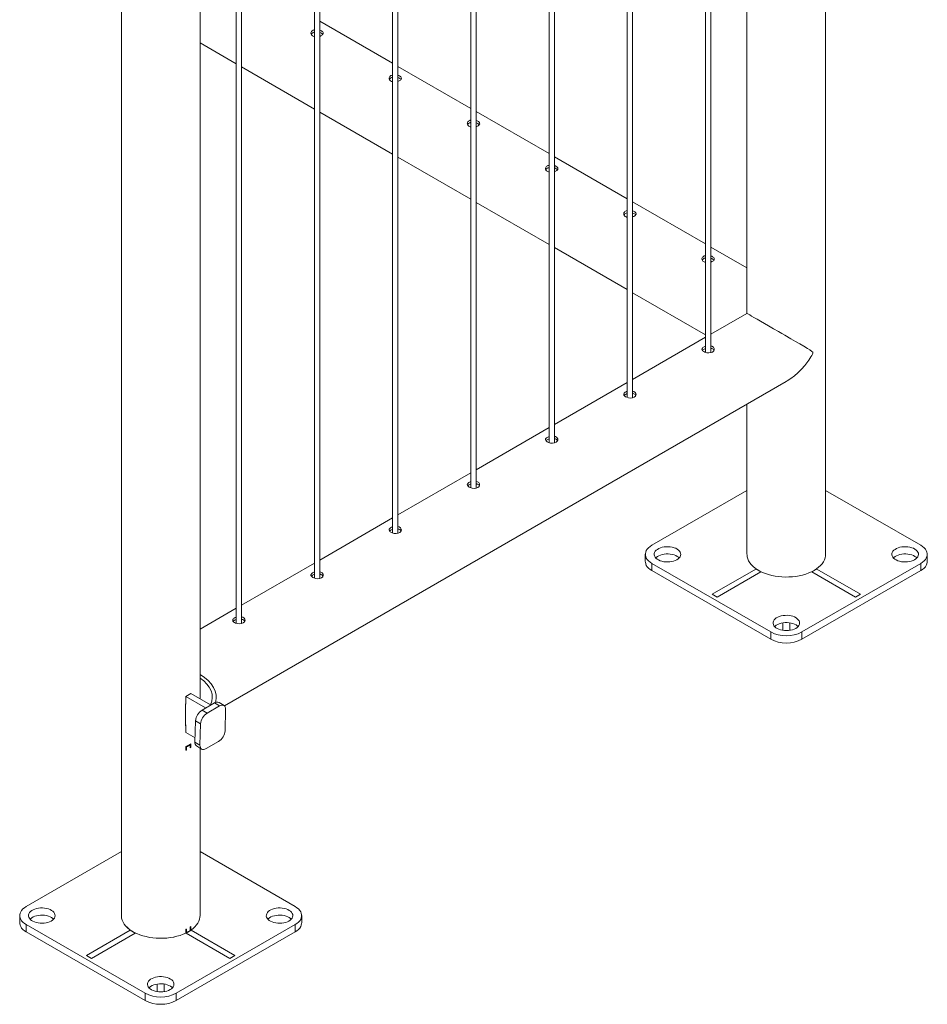
# Model space of a CAD drawing. Units: millimetres. Extents: x 0 to 12600, y 0 to 8928.
# Drawn here: x 9777 to 10546, y 3921 to 4755 of the extents above; entities that cross this region are included whole.
import ezdxf

# ---------------------------------------------------------------- set-up
doc = ezdxf.new("R2010")
doc.units = ezdxf.units.MM
doc.header["$LTSCALE"] = 30

msp = doc.modelspace()

# ---------------------------------------------------------------- linework, layer by layer
at = {"color": 7, "linetype": 'Continuous', "lineweight": 15}
for p, q in [((10459.994, 4302.153), (10459.994, 6854.972)), ((10393.319, 6158.182), (10393.319, 4506.337)), ((10358.115, 6137.859), (10358.115, 4473.342)), ((10362.615, 4473.053), (10362.615, 6140.457)), ((10296.324, 4434.784), (10296.324, 6102.188)), ((10291.824, 6099.59), (10291.824, 4435.073)), ((10225.532, 6061.321), (10225.532, 4396.803)), ((10230.032, 4396.514), (10230.032, 6063.919)), ((10163.741, 4358.245), (10163.741, 6025.649)), ((10159.241, 6023.052), (10159.241, 4358.534)), ((10092.95, 5984.783), (10092.95, 4320.265)), ((10097.45, 4319.976), (10097.45, 5987.38)), ((10026.659, 5946.513), (10026.659, 4281.996)), ((10031.159, 4281.707), (10031.159, 5949.111)), ((9960.367, 5908.244), (9960.367, 4243.727)), ((9964.867, 4243.438), (9964.867, 5910.842)), ((9929.664, 4179.752), (9929.664, 5890.519)), ((9862.989, 5387.78), (9862.989, 3996)), ((10092.95, 4718.269), (10031.159, 4753.94)), ((9929.664, 4735.544), (9960.367, 4717.82)), ((9964.867, 4715.222), (10026.659, 4679.55)), ((10159.241, 4680), (10097.45, 4715.671)), ((10031.159, 4676.953), (10092.95, 4641.281)), ((10225.532, 4641.731), (10163.741, 4677.402)), ((10097.45, 4638.683), (10159.241, 4603.012)), ((10291.824, 4603.461), (10230.032, 4639.133)), ((10163.741, 4600.414), (10225.532, 4564.743)), ((10358.115, 4565.192), (10296.324, 4600.864)), ((10230.032, 4562.145), (10291.824, 4526.474)), ((10393.319, 4544.87), (10362.615, 4562.595)), ((10296.324, 4523.876), (10358.115, 4488.205)), ((10393.282, 4506.358), (10362.615, 4488.654)), ((10393.281, 4506.357), (10393.319, 4507.235)), ((10358.115, 4486.056), (10296.324, 4450.385)), ((9950.437, 4173.721), (10426.63, 4448.622)), ((10291.824, 4447.787), (10230.032, 4412.116)), ((10393.319, 4429.391), (10393.319, 4302.153)), ((10225.532, 4409.518), (10163.741, 4373.847)), ((10159.241, 4371.249), (10097.45, 4335.578)), ((10393.319, 4356.385), (10312.635, 4309.807)), ((10540.677, 4309.807), (10459.994, 4356.385)), ((10092.95, 4332.98), (10031.159, 4297.308)), ((10307.143, 4302.153), (10307.143, 4296.029)), ((10546.169, 4296.029), (10546.169, 4302.153)), ((10026.659, 4294.711), (9964.867, 4259.039)), ((10312.635, 4294.5), (10413.398, 4236.33)), ((10312.635, 4294.5), (10312.635, 4288.375)), ((10400.81, 4289.682), (10363.839, 4268.339)), ((10405.053, 4287.233), (10400.81, 4289.682)), ((10439.914, 4236.33), (10540.677, 4294.5)), ((10452.46, 4289.706), (10448.217, 4287.257)), ((10489.474, 4268.339), (10452.46, 4289.706)), ((10540.677, 4288.375), (10540.677, 4294.5)), ((10312.635, 4288.375), (10413.398, 4230.206)), ((10368.081, 4265.89), (10405.053, 4287.233)), ((10439.914, 4230.206), (10540.677, 4288.375)), ((10448.217, 4287.257), (10485.231, 4265.89)), ((10363.839, 4268.339), (10368.081, 4265.89)), ((10485.231, 4265.89), (10489.474, 4268.339)), ((9960.367, 4256.441), (9929.664, 4238.717)), ((10423.656, 4237.725), (10423.656, 4244.12)), ((10429.656, 4244.12), (10429.656, 4237.725)), ((10413.398, 4230.206), (10413.398, 4236.33)), ((10439.914, 4236.33), (10439.914, 4230.206)), ((9929.664, 4201.4), (9929.701, 4200.204)), ((9929.664, 4197.938), (9929.701, 4197.312)), ((9929.701, 4197.312), (9929.701, 4200.204)), ((9922.021, 4184.165), (9917.778, 4181.715)), ((9917.778, 4181.715), (9934.358, 4172.144)), ((9917.778, 4175.3), (9917.778, 4181.715)), ((9922.021, 4184.165), (9938.6, 4174.593)), ((9917.392, 4175.217), (9917.682, 4175.355)), ((9917.392, 4156.844), (9917.392, 4175.217)), ((9917.682, 4175.355), (9917.778, 4175.3)), ((9939.131, 4174.593), (9934.358, 4171.838)), ((9946.288, 4173.658), (9935.681, 4167.535)), ((9942.048, 4176.277), (9939.131, 4174.593)), ((9946.288, 4173.658), (9942.048, 4176.277)), ((9950.044, 4174.026), (9945.804, 4176.645)), ((9934.358, 4171.838), (9931.441, 4170.154)), ((9931.441, 4170.154), (9935.681, 4167.535)), ((9950.851, 4152.666), (9951.406, 4170.706)), ((9917.778, 4157.529), (9917.392, 4157.752)), ((9917.778, 4157.029), (9917.392, 4156.844)), ((9917.778, 4151.114), (9917.778, 4157.529)), ((9925.953, 4161.079), (9925.397, 4143.039)), ((9930.193, 4158.46), (9925.953, 4161.079)), ((9930.193, 4158.46), (9929.637, 4140.42)), ((9925.508, 4146.651), (9917.778, 4151.114)), ((9917.682, 4136.161), (9917.682, 4139.223)), ((9918.254, 4138.893), (9917.682, 4139.223)), ((9918.254, 4138.893), (9918.254, 4136.443)), ((9921.436, 4140.73), (9920.936, 4141.019)), ((9921.436, 4138.28), (9921.436, 4140.73)), ((9921.925, 4138.61), (9921.436, 4138.892)), ((9921.925, 4141.672), (9921.925, 4138.61)), ((9925.397, 4143.039), (9929.637, 4140.42)), ((9926.76, 4139.719), (9931, 4137.1)), ((9934.756, 4137.468), (9945.362, 4143.591)), ((9918.254, 4136.443), (9917.682, 4136.773)), ((9929.664, 3996), (9929.664, 4137.925)), ((9862.989, 4050.232), (9782.305, 4003.654)), ((10010.347, 4003.654), (9929.664, 4050.232)), ((9776.813, 3996), (9776.813, 3989.876)), ((10015.839, 3989.876), (10015.839, 3996)), ((9782.305, 3988.347), (9883.068, 3930.177)), ((9782.305, 3988.347), (9782.305, 3982.222)), ((9782.305, 3982.222), (9883.068, 3924.053)), ((9870.48, 3983.529), (9833.508, 3962.186)), ((9837.751, 3959.737), (9874.723, 3981.08)), ((9874.723, 3981.08), (9870.48, 3983.529)), ((9909.584, 3930.177), (10010.347, 3988.347)), ((9909.584, 3924.053), (10010.347, 3982.222)), ((9917.682, 3981.222), (9917.682, 3984.284)), ((9918.254, 3981.504), (9917.682, 3981.835)), ((9922.13, 3983.553), (9917.887, 3981.104)), ((9917.887, 3981.104), (9954.901, 3959.737)), ((9918.254, 3984.566), (9918.254, 3981.504)), ((9921.436, 3983.341), (9921.436, 3986.403)), ((9921.925, 3983.672), (9921.436, 3983.954)), ((9921.925, 3986.734), (9921.925, 3983.672)), ((9959.144, 3962.186), (9922.13, 3983.553)), ((10010.347, 3982.222), (10010.347, 3988.347)), ((9833.508, 3962.186), (9837.751, 3959.737)), ((9954.901, 3959.737), (9959.144, 3962.186)), ((9883.068, 3924.053), (9883.068, 3930.177)), ((9893.326, 3931.572), (9893.326, 3937.967)), ((9899.326, 3937.967), (9899.326, 3931.572)), ((9909.584, 3930.177), (9909.584, 3924.053))]:
    msp.add_line(p, q, dxfattribs=at)
at = {"color": 8, "linetype": 'Continuous', "lineweight": 15}
msp.add_line((9934.348, 4171.832), (9934.358, 4172.144), dxfattribs=at)
at = {"color": 7, "linetype": 'Continuous', "lineweight": 15, "flags": 128}
for points in [[(10426.617, 4448.646), (10427.422, 4449.09), (10430.482, 4451.106), (10433.488, 4453.41), (10436.383, 4455.947), (10439.398, 4458.949), (10442.254, 4462.172), (10445.697, 4466.65), (10447.542, 4469.427), (10448.228, 4470.588), (10448.832, 4471.791), (10449.066, 4472.492), (10449.111, 4472.876), (10449.01, 4473.37), (10448.396, 4474.128), (10446.58, 4475.412), (10444.557, 4476.655), (10441.471, 4478.483), (10438.125, 4480.439), (10434.47, 4482.563), (10430.558, 4484.831), (10425.524, 4487.745), (10422.86, 4489.286), (10420.126, 4490.867), (10415.877, 4493.323), (10411.527, 4495.836), (10408.081, 4497.827), (10404.747, 4499.752), (10401.811, 4501.447), (10399.194, 4502.957), (10397.19, 4504.113), (10395.587, 4505.037), (10394.115, 4505.884), (10393.382, 4506.303), (10393.281, 4506.357), (10393.281, 4506.357)], [(10362.615, 4478.733), (10363.617, 4478.457), (10364.792, 4477.696), (10365.471, 4476.695), (10365.588, 4475.575), (10365.117, 4474.494), (10364.109, 4473.619), (10362.696, 4473.062), (10361.029, 4472.864), (10359.273, 4473.018), (10357.628, 4473.478), (10356.653, 4473.94), (10356.653, 4473.94)], [(10296.324, 4440.464), (10297.326, 4440.188), (10298.501, 4439.427), (10299.18, 4438.426), (10299.297, 4437.306), (10298.826, 4436.225), (10297.818, 4435.35), (10296.404, 4434.793), (10294.738, 4434.595), (10292.982, 4434.749), (10291.337, 4435.209), (10290.361, 4435.671), (10290.361, 4435.671)], [(10230.032, 4402.195), (10231.035, 4401.919), (10232.209, 4401.158), (10232.889, 4400.156), (10233.006, 4399.037), (10232.535, 4397.956), (10231.527, 4397.08), (10230.113, 4396.524), (10228.447, 4396.326), (10226.69, 4396.48), (10225.046, 4396.939), (10224.07, 4397.401), (10224.07, 4397.401)], [(10163.741, 4363.926), (10164.743, 4363.65), (10165.918, 4362.889), (10166.597, 4361.887), (10166.715, 4360.768), (10166.243, 4359.687), (10165.235, 4358.811), (10163.822, 4358.255), (10162.156, 4358.057), (10160.399, 4358.211), (10158.755, 4358.67), (10157.779, 4359.132), (10157.779, 4359.132)], [(10097.45, 4325.657), (10098.452, 4325.381), (10099.627, 4324.62), (10100.306, 4323.618), (10100.423, 4322.499), (10099.952, 4321.418), (10098.944, 4320.542), (10097.531, 4319.986), (10095.864, 4319.788), (10094.108, 4319.941), (10092.463, 4320.401), (10091.488, 4320.863), (10091.488, 4320.863)], [(10312.635, 4309.807), (10311.134, 4308.829), (10309.848, 4307.753), (10308.795, 4306.596), (10307.992, 4305.374), (10307.451, 4304.104), (10307.178, 4302.807), (10307.178, 4301.5), (10307.451, 4300.202), (10307.992, 4298.933), (10308.795, 4297.711), (10309.848, 4296.554), (10311.134, 4295.478), (10312.635, 4294.5)], [(10333.848, 4297.561), (10334.969, 4298.316), (10335.878, 4299.161), (10336.552, 4300.076), (10336.977, 4301.039), (10337.141, 4302.029), (10337.042, 4303.022), (10336.682, 4303.994), (10336.069, 4304.923), (10335.217, 4305.787), (10334.147, 4306.566), (10332.884, 4307.242), (10331.456, 4307.798), (10329.898, 4308.222), (10328.246, 4308.504), (10326.54, 4308.637), (10324.818, 4308.618), (10323.121, 4308.448), (10321.489, 4308.129), (10319.96, 4307.671), (10318.571, 4307.084), (10317.353, 4306.381), (10316.335, 4305.579), (10315.541, 4304.696), (10314.99, 4303.754), (10314.695, 4302.774), (10314.662, 4301.78), (10314.892, 4300.795), (10315.38, 4299.841), (10316.115, 4298.942), (10317.079, 4298.118), (10318.249, 4297.389), (10319.599, 4296.771), (10321.096, 4296.279), (10322.705, 4295.925), (10324.389, 4295.717), (10326.109, 4295.66), (10327.823, 4295.755), (10329.493, 4296), (10331.077, 4296.39), (10332.541, 4296.914), (10333.848, 4297.561)], [(10535.374, 4297.561), (10536.495, 4298.316), (10537.403, 4299.161), (10538.078, 4300.076), (10538.502, 4301.039), (10538.667, 4302.029), (10538.568, 4303.022), (10538.208, 4303.994), (10537.594, 4304.923), (10536.743, 4305.787), (10535.673, 4306.566), (10534.409, 4307.242), (10532.982, 4307.798), (10531.424, 4308.222), (10529.772, 4308.504), (10528.065, 4308.637), (10526.343, 4308.618), (10524.646, 4308.448), (10523.014, 4308.129), (10521.486, 4307.671), (10520.096, 4307.084), (10518.878, 4306.381), (10517.861, 4305.579), (10517.067, 4304.696), (10516.516, 4303.754), (10516.22, 4302.774), (10516.187, 4301.78), (10516.418, 4300.795), (10516.906, 4299.841), (10517.64, 4298.942), (10518.604, 4298.118), (10519.774, 4297.389), (10521.124, 4296.771), (10522.621, 4296.279), (10524.231, 4295.925), (10525.915, 4295.717), (10527.634, 4295.66), (10529.349, 4295.755), (10531.018, 4296), (10532.603, 4296.39), (10534.066, 4296.914), (10535.374, 4297.561)], [(10540.677, 4294.5), (10542.179, 4295.478), (10543.465, 4296.554), (10544.517, 4297.711), (10545.32, 4298.933), (10545.862, 4300.202), (10546.135, 4301.5), (10546.135, 4302.807), (10545.862, 4304.104), (10545.32, 4305.374), (10544.517, 4306.596), (10543.465, 4307.753), (10542.179, 4308.829), (10540.677, 4309.807)], [(10335.815, 4299.091), (10335.217, 4299.663), (10334.147, 4300.442), (10332.884, 4301.118), (10331.456, 4301.674), (10329.898, 4302.098), (10328.246, 4302.38), (10326.54, 4302.513), (10324.818, 4302.494), (10323.121, 4302.323), (10321.489, 4302.005), (10319.96, 4301.547), (10318.571, 4300.96), (10317.353, 4300.257), (10316.335, 4299.454), (10315.972, 4299.091)], [(10393.319, 4302.153), (10393.327, 4301.716), (10393.529, 4299.994), (10393.998, 4298.288), (10394.729, 4296.614), (10395.718, 4294.984), (10396.956, 4293.412), (10398.432, 4291.911), (10400.136, 4290.492), (10402.053, 4289.166), (10404.169, 4287.946), (10406.465, 4286.839), (10408.924, 4285.856), (10411.526, 4285.004), (10414.249, 4284.291), (10417.072, 4283.72), (10419.973, 4283.299), (10422.927, 4283.029), (10425.911, 4282.913), (10428.901, 4282.952), (10431.874, 4283.145), (10434.804, 4283.492), (10437.668, 4283.988), (10440.444, 4284.631), (10443.109, 4285.415), (10445.642, 4286.334), (10448.022, 4287.38), (10450.229, 4288.545), (10452.247, 4289.819), (10454.059, 4291.193), (10455.651, 4292.655), (10457.009, 4294.194), (10458.122, 4295.796), (10458.983, 4297.45), (10459.583, 4299.141), (10459.918, 4300.857), (10459.994, 4302.153)], [(10537.34, 4299.091), (10536.743, 4299.663), (10535.673, 4300.442), (10534.409, 4301.118), (10532.982, 4301.674), (10531.424, 4302.098), (10529.772, 4302.38), (10528.065, 4302.513), (10526.343, 4302.494), (10524.646, 4302.323), (10523.014, 4302.005), (10521.486, 4301.547), (10520.096, 4300.96), (10518.878, 4300.257), (10517.861, 4299.454), (10517.498, 4299.091)], [(10312.635, 4288.375), (10311.134, 4289.354), (10309.848, 4290.43), (10308.795, 4291.587), (10307.992, 4292.809), (10307.451, 4294.078), (10307.178, 4295.376), (10307.143, 4296.029)], [(10546.169, 4296.029), (10546.135, 4295.376), (10545.862, 4294.078), (10545.32, 4292.809), (10544.517, 4291.587), (10543.465, 4290.43), (10542.179, 4289.354), (10540.677, 4288.375)], [(10031.159, 4287.388), (10032.161, 4287.112), (10033.336, 4286.351), (10034.015, 4285.349), (10034.132, 4284.23), (10033.661, 4283.149), (10032.653, 4282.273), (10031.239, 4281.717), (10029.573, 4281.519), (10027.817, 4281.672), (10026.172, 4282.132), (10025.196, 4282.594), (10025.196, 4282.594)], [(9964.867, 4249.118), (9965.869, 4248.843), (9967.044, 4248.081), (9967.724, 4247.08), (9967.841, 4245.961), (9967.37, 4244.88), (9966.362, 4244.004), (9964.948, 4243.448), (9963.282, 4243.25), (9961.525, 4243.403), (9959.881, 4243.863), (9958.905, 4244.325), (9958.905, 4244.325)], [(10434.611, 4239.392), (10435.732, 4240.147), (10436.641, 4240.992), (10437.315, 4241.907), (10437.739, 4242.87), (10437.904, 4243.86), (10437.805, 4244.853), (10437.445, 4245.825), (10436.832, 4246.754), (10435.98, 4247.618), (10434.91, 4248.397), (10433.646, 4249.073), (10432.219, 4249.629), (10430.661, 4250.053), (10429.009, 4250.335), (10427.302, 4250.468), (10425.58, 4250.449), (10423.883, 4250.278), (10422.252, 4249.96), (10420.723, 4249.502), (10419.333, 4248.915), (10418.116, 4248.212), (10417.098, 4247.409), (10416.304, 4246.527), (10415.753, 4245.585), (10415.458, 4244.605), (10415.425, 4243.611), (10415.655, 4242.626), (10416.143, 4241.672), (10416.878, 4240.773), (10417.841, 4239.949), (10419.012, 4239.219), (10420.361, 4238.602), (10421.858, 4238.11), (10423.468, 4237.756), (10425.152, 4237.548), (10426.872, 4237.491), (10428.586, 4237.586), (10430.255, 4237.831), (10431.84, 4238.22), (10433.304, 4238.745), (10434.611, 4239.392)], [(10436.577, 4240.922), (10435.98, 4241.494), (10434.91, 4242.273), (10433.646, 4242.949), (10432.219, 4243.505), (10430.661, 4243.929), (10429.009, 4244.211), (10427.302, 4244.344), (10425.58, 4244.325), (10423.883, 4244.154), (10422.252, 4243.836), (10420.723, 4243.378), (10419.333, 4242.791), (10418.116, 4242.088), (10417.098, 4241.285), (10416.735, 4240.922)], [(9951.406, 4170.706), (9951.34, 4171.821), (9951.073, 4172.775), (9950.615, 4173.531), (9949.983, 4174.062), (9949.203, 4174.346), (9948.303, 4174.372), (9947.319, 4174.14), (9946.288, 4173.658)], [(9929.637, 4140.42), (9929.703, 4139.305), (9929.97, 4138.352), (9930.428, 4137.595), (9931.06, 4137.064), (9931.84, 4136.78), (9932.74, 4136.754), (9933.725, 4136.986), (9934.756, 4137.468)], [(9782.305, 4003.654), (9780.804, 4002.676), (9779.517, 4001.6), (9778.465, 4000.443), (9777.662, 3999.221), (9777.12, 3997.951), (9776.848, 3996.654), (9776.848, 3995.347), (9777.12, 3994.049), (9777.662, 3992.78), (9778.465, 3991.558), (9779.517, 3990.401), (9780.804, 3989.325), (9782.305, 3988.347)], [(9803.518, 3991.408), (9804.639, 3992.163), (9805.548, 3993.008), (9806.222, 3993.923), (9806.647, 3994.886), (9806.811, 3995.876), (9806.712, 3996.869), (9806.352, 3997.841), (9805.739, 3998.77), (9804.887, 3999.634), (9803.817, 4000.413), (9802.554, 4001.089), (9801.126, 4001.645), (9799.568, 4002.069), (9797.916, 4002.351), (9796.21, 4002.484), (9794.487, 4002.465), (9792.791, 4002.294), (9791.159, 4001.976), (9789.63, 4001.518), (9788.241, 4000.931), (9787.023, 4000.228), (9786.005, 3999.425), (9785.211, 3998.543), (9784.66, 3997.601), (9784.365, 3996.621), (9784.332, 3995.627), (9784.562, 3994.642), (9785.05, 3993.688), (9785.785, 3992.789), (9786.749, 3991.965), (9787.919, 3991.236), (9789.268, 3990.618), (9790.766, 3990.126), (9792.375, 3989.772), (9794.059, 3989.564), (9795.779, 3989.507), (9797.493, 3989.602), (9799.163, 3989.847), (9800.747, 3990.236), (9802.211, 3990.761), (9803.518, 3991.408)], [(10005.044, 3991.408), (10006.165, 3992.163), (10007.073, 3993.008), (10007.748, 3993.923), (10008.172, 3994.886), (10008.337, 3995.876), (10008.238, 3996.869), (10007.878, 3997.841), (10007.264, 3998.77), (10006.413, 3999.634), (10005.343, 4000.413), (10004.079, 4001.089), (10002.651, 4001.645), (10001.094, 4002.069), (9999.442, 4002.351), (9997.735, 4002.484), (9996.013, 4002.465), (9994.316, 4002.294), (9992.684, 4001.976), (9991.156, 4001.518), (9989.766, 4000.931), (9988.548, 4000.228), (9987.531, 3999.425), (9986.737, 3998.543), (9986.186, 3997.601), (9985.89, 3996.621), (9985.857, 3995.627), (9986.088, 3994.642), (9986.576, 3993.688), (9987.31, 3992.789), (9988.274, 3991.965), (9989.444, 3991.236), (9990.794, 3990.618), (9992.291, 3990.126), (9993.9, 3989.772), (9995.585, 3989.564), (9997.304, 3989.507), (9999.019, 3989.602), (10000.688, 3989.847), (10002.273, 3990.236), (10003.736, 3990.761), (10005.044, 3991.408)], [(10010.347, 3988.347), (10011.848, 3989.325), (10013.135, 3990.401), (10014.187, 3991.558), (10014.99, 3992.78), (10015.532, 3994.049), (10015.805, 3995.347), (10015.805, 3996.654), (10015.532, 3997.951), (10014.99, 3999.221), (10014.187, 4000.443), (10013.135, 4001.6), (10011.848, 4002.676), (10010.347, 4003.654)], [(9782.305, 3982.222), (9780.804, 3983.201), (9779.517, 3984.277), (9778.465, 3985.434), (9777.662, 3986.656), (9777.12, 3987.925), (9776.848, 3989.223), (9776.813, 3989.876)], [(9805.484, 3992.938), (9804.887, 3993.51), (9803.817, 3994.289), (9802.554, 3994.965), (9801.126, 3995.521), (9799.568, 3995.945), (9797.916, 3996.227), (9796.21, 3996.36), (9794.487, 3996.341), (9792.791, 3996.17), (9791.159, 3995.852), (9789.63, 3995.394), (9788.241, 3994.807), (9787.023, 3994.104), (9786.005, 3993.301), (9785.642, 3992.938)], [(9862.989, 3996), (9862.997, 3995.57), (9863.198, 3993.848), (9863.665, 3992.142), (9864.396, 3990.468), (9865.383, 3988.838), (9866.62, 3987.266), (9868.096, 3985.764), (9869.799, 3984.344), (9871.715, 3983.019), (9873.83, 3981.797), (9876.125, 3980.691), (9878.584, 3979.707), (9881.185, 3978.855), (9883.908, 3978.14), (9886.731, 3977.569), (9889.631, 3977.147), (9892.585, 3976.877), (9895.569, 3976.76), (9898.559, 3976.798), (9901.532, 3976.991), (9904.462, 3977.337), (9907.327, 3977.833), (9910.103, 3978.475), (9912.769, 3979.259), (9915.302, 3980.177), (9917.682, 3981.222)], [(9921.925, 3983.672), (9923.736, 3985.046), (9925.326, 3986.508), (9926.684, 3988.047), (9927.796, 3989.65), (9928.656, 3991.304), (9929.255, 3992.995), (9929.589, 3994.711), (9929.664, 3996)], [(10007.01, 3992.938), (10006.413, 3993.51), (10005.343, 3994.289), (10004.079, 3994.965), (10002.651, 3995.521), (10001.094, 3995.945), (9999.442, 3996.227), (9997.735, 3996.36), (9996.013, 3996.341), (9994.316, 3996.17), (9992.684, 3995.852), (9991.156, 3995.394), (9989.766, 3994.807), (9988.548, 3994.104), (9987.531, 3993.301), (9987.168, 3992.938)], [(10015.839, 3989.876), (10015.805, 3989.223), (10015.532, 3987.925), (10014.99, 3986.656), (10014.187, 3985.434), (10013.135, 3984.277), (10011.848, 3983.201), (10010.347, 3982.222)], [(9904.281, 3933.239), (9905.402, 3933.994), (9906.31, 3934.839), (9906.985, 3935.753), (9907.409, 3936.717), (9907.574, 3937.707), (9907.475, 3938.7), (9907.115, 3939.672), (9906.502, 3940.601), (9905.65, 3941.465), (9904.58, 3942.244), (9903.316, 3942.92), (9901.889, 3943.476), (9900.331, 3943.9), (9898.679, 3944.182), (9896.972, 3944.315), (9895.25, 3944.296), (9893.553, 3944.125), (9891.922, 3943.807), (9890.393, 3943.349), (9889.003, 3942.762), (9887.786, 3942.059), (9886.768, 3941.256), (9885.974, 3940.374), (9885.423, 3939.432), (9885.128, 3938.452), (9885.095, 3937.458), (9885.325, 3936.473), (9885.813, 3935.519), (9886.548, 3934.62), (9887.511, 3933.796), (9888.682, 3933.066), (9890.031, 3932.449), (9891.528, 3931.957), (9893.138, 3931.603), (9894.822, 3931.395), (9896.542, 3931.338), (9898.256, 3931.433), (9899.925, 3931.678), (9901.51, 3932.067), (9902.973, 3932.592), (9904.281, 3933.239)], [(9906.247, 3934.769), (9905.65, 3935.341), (9904.58, 3936.12), (9903.316, 3936.796), (9901.889, 3937.352), (9900.331, 3937.776), (9898.679, 3938.058), (9896.972, 3938.191), (9895.25, 3938.172), (9893.553, 3938.001), (9891.922, 3937.683), (9890.393, 3937.225), (9889.003, 3936.638), (9887.786, 3935.934), (9886.768, 3935.132), (9886.405, 3934.769)]]:
    msp.add_lwpolyline(points, dxfattribs=at)
at = {"color": 8, "linetype": 'Continuous', "lineweight": 15, "flags": 128}
for points in [[(10393.319, 4302.153), (10393.327, 4301.722), (10393.528, 4299.999), (10393.996, 4298.293), (10394.727, 4296.618), (10395.715, 4294.988), (10396.952, 4293.416), (10398.428, 4291.914), (10400.132, 4290.495), (10402.049, 4289.169), (10404.164, 4287.948), (10406.461, 4286.841), (10408.92, 4285.858), (10411.521, 4285.006), (10414.245, 4284.291), (10417.068, 4283.721), (10419.969, 4283.299), (10422.924, 4283.029), (10425.908, 4282.913), (10428.899, 4282.952), (10431.871, 4283.145), (10434.802, 4283.491), (10437.667, 4283.988), (10440.443, 4284.631), (10443.108, 4285.415), (10445.641, 4286.334), (10448.021, 4287.38), (10450.229, 4288.545), (10452.248, 4289.82), (10454.06, 4291.193), (10455.651, 4292.656), (10457.009, 4294.194), (10458.123, 4295.797), (10458.983, 4297.451), (10459.583, 4299.143), (10459.918, 4300.859), (10459.994, 4302.153)], [(9862.989, 3996), (9862.997, 3995.569), (9863.198, 3993.846), (9863.666, 3992.14), (9864.397, 3990.465), (9865.385, 3988.835), (9866.622, 3987.263), (9868.098, 3985.761), (9869.802, 3984.342), (9871.719, 3983.016), (9873.834, 3981.795), (9876.131, 3980.688), (9878.589, 3979.705), (9881.191, 3978.853), (9883.915, 3978.138), (9886.738, 3977.568), (9889.639, 3977.146), (9892.593, 3976.876), (9895.578, 3976.76), (9898.569, 3976.799), (9901.541, 3976.992), (9904.472, 3977.338), (9907.337, 3977.835), (9910.113, 3978.478), (9912.778, 3979.262), (9915.311, 3980.181), (9917.691, 3981.227), (9919.899, 3982.392), (9921.917, 3983.666), (9923.73, 3985.04), (9925.321, 3986.503), (9926.679, 3988.041), (9927.793, 3989.644), (9928.653, 3991.298), (9929.253, 3992.99), (9929.588, 3994.706), (9929.664, 3996)]]:
    msp.add_lwpolyline(points, dxfattribs=at)
at = {"color": 7, "linetype": 'Continuous', "lineweight": 15}
for centre, radius, start, end in [((10426.656, 4261.826), 28.737, 242.524312, 297.475688), ((10426.656, 4255.702), 28.737, 242.524312, 297.475688), ((9944.215, 4173.502), 3.521, 63.18758, 127.992113), ((9937.805, 4160.108), 11.892, 122.354315, 175.316277), ((9942.045, 4157.489), 11.892, 122.354315, 175.316277), ((9938.998, 4153.637), 11.892, 302.354315, 355.316277), ((9904.153, 4167.559), 31.4, 295.523274, 304.471349), ((9904.167, 4166.97), 31.414, 296.644767, 303.349856), ((9928.944, 4142.555), 3.58, 172.23502, 232.389044), ((9902.408, 4167.88), 35.205, 295.713292, 296.751531), ((9906.106, 4161.475), 27.803, 303.463302, 304.67846), ((9902.408, 4016.003), 35.205, 295.713292, 296.751531), ((9904.167, 4009.582), 31.414, 296.644767, 303.349856), ((9906.106, 4009.598), 27.803, 303.463302, 304.67846), ((9896.326, 3955.673), 28.737, 242.524312, 297.475688), ((9896.326, 3949.549), 28.737, 242.524312, 297.475688)]:
    msp.add_arc(centre, radius, start, end, dxfattribs=at)
for centre, major_axis, ratio, start_param, end_param in [((9896.326, 4180.977), (47.146, 0), 0.5773815, 6.124838, 7.067458), ((9896.326, 4180.977), (43.752, 0), 0.5773815, 6.0267474, 6.9863212), ((9934.092, 4171.991), (0.375, 0), 0.5772875, 5.4983964, 7.0691927), ((9938.865, 4174.746), (0.375, 0), 0.5772875, 3.9276001, 5.4983964)]:
    msp.add_ellipse(centre, major_axis=major_axis, ratio=ratio, start_param=start_param, end_param=end_param, dxfattribs=at)
for points, knots in [([(10025.196, 4746.11), (10024.822, 4745.839), (10024.074, 4745.299), (10023.601, 4744.192), (10023.685, 4743.042), (10024.376, 4742.005), (10025.414, 4741.265), (10026.302, 4741.057), (10026.659, 4740.973)], [0, 0, 0, 0, 0.1754561, 0.3508609, 0.5276023, 0.7052906, 0.8815033, 1, 1, 1, 1]), ([(10025.196, 4744.15), (10024.799, 4743.886), (10024.219, 4743.502), (10024.021, 4742.967), (10023.959, 4742.798)], [0, 0, 0, 0, 0.68534308, 1, 1, 1, 1]), ([(10026.659, 4746.622), (10026.493, 4746.598), (10025.934, 4746.514), (10025.501, 4746.277), (10025.196, 4746.11)], [0, 0, 0, 0, 0.29694002, 1, 1, 1, 1]), ([(10026.659, 4744.66), (10026.499, 4744.638), (10025.94, 4744.558), (10025.507, 4744.32), (10025.196, 4744.15)], [0, 0, 0, 0, 0.2846491, 1, 1, 1, 1]), ([(10031.159, 4741.228), (10031.505, 4741.339), (10032.382, 4741.618), (10033.411, 4742.308), (10034.114, 4743.164), (10034.23, 4744.072), (10033.757, 4744.973), (10032.715, 4745.757), (10031.77, 4746.258), (10031.186, 4746.39), (10031.159, 4746.396)], [0, 0, 0, 0, 0.0971154, 0.2460493, 0.3942014, 0.5435428, 0.6942459, 0.8443556, 0.9928039, 1, 1, 1, 1]), ([(10033.74, 4742.827), (10033.718, 4742.873), (10033.553, 4743.212), (10032.691, 4743.758), (10031.78, 4744.267), (10031.191, 4744.404), (10031.159, 4744.411)], [0, 0, 0, 0, 0.07077672, 0.52513061, 0.97362333, 1, 1, 1, 1]), ([(10091.488, 4707.841), (10091.113, 4707.57), (10090.365, 4707.03), (10089.892, 4705.922), (10089.976, 4704.772), (10090.667, 4703.736), (10091.705, 4702.996), (10092.593, 4702.788), (10092.95, 4702.704)], [0, 0, 0, 0, 0.1754561, 0.3508609, 0.5276023, 0.7052906, 0.8815033, 1, 1, 1, 1]), ([(10092.95, 4708.353), (10092.784, 4708.328), (10092.225, 4708.245), (10091.792, 4708.008), (10091.488, 4707.841)], [0, 0, 0, 0, 0.29694, 1, 1, 1, 1]), ([(10092.95, 4706.391), (10092.791, 4706.368), (10092.231, 4706.289), (10091.798, 4706.051), (10091.488, 4705.881)], [0, 0, 0, 0, 0.2846491, 1, 1, 1, 1]), ([(10097.45, 4702.959), (10097.796, 4703.07), (10098.673, 4703.349), (10099.702, 4704.039), (10100.405, 4704.895), (10100.521, 4705.803), (10100.049, 4706.703), (10099.006, 4707.487), (10098.061, 4707.989), (10097.477, 4708.121), (10097.45, 4708.127)], [0, 0, 0, 0, 0.0971154, 0.2460493, 0.3942014, 0.5435428, 0.6942459, 0.8443556, 0.9928039, 1, 1, 1, 1]), ([(10091.488, 4705.881), (10091.09, 4705.617), (10090.51, 4705.232), (10090.312, 4704.697), (10090.25, 4704.529)], [0, 0, 0, 0, 0.6853431, 1, 1, 1, 1]), ([(10100.031, 4704.558), (10100.009, 4704.603), (10099.844, 4704.943), (10098.982, 4705.489), (10098.072, 4705.998), (10097.483, 4706.135), (10097.45, 4706.142)], [0, 0, 0, 0, 0.0707767, 0.5251306, 0.9736233, 1, 1, 1, 1]), ([(10157.779, 4669.572), (10157.405, 4669.301), (10156.657, 4668.761), (10156.183, 4667.653), (10156.267, 4666.503), (10156.959, 4665.467), (10157.997, 4664.727), (10158.884, 4664.519), (10159.241, 4664.435)], [0, 0, 0, 0, 0.1754561, 0.3508609, 0.5276023, 0.7052906, 0.8815033, 1, 1, 1, 1]), ([(10157.779, 4667.612), (10157.381, 4667.348), (10156.801, 4666.963), (10156.603, 4666.428), (10156.541, 4666.26)], [0, 0, 0, 0, 0.6853431, 1, 1, 1, 1]), ([(10159.241, 4670.084), (10159.075, 4670.059), (10158.517, 4669.976), (10158.083, 4669.739), (10157.779, 4669.572)], [0, 0, 0, 0, 0.29694, 1, 1, 1, 1]), ([(10159.241, 4668.122), (10159.082, 4668.099), (10158.523, 4668.02), (10158.089, 4667.782), (10157.779, 4667.612)], [0, 0, 0, 0, 0.2846491, 1, 1, 1, 1]), ([(10163.741, 4664.69), (10164.087, 4664.8), (10164.965, 4665.08), (10165.993, 4665.77), (10166.696, 4666.625), (10166.812, 4667.534), (10166.34, 4668.434), (10165.297, 4669.218), (10164.353, 4669.72), (10163.768, 4669.852), (10163.741, 4669.858)], [0, 0, 0, 0, 0.0971154, 0.2460493, 0.3942014, 0.5435428, 0.6942459, 0.8443556, 0.9928039, 1, 1, 1, 1]), ([(10166.323, 4666.289), (10166.3, 4666.334), (10166.135, 4666.674), (10165.274, 4667.22), (10164.363, 4667.729), (10163.774, 4667.866), (10163.741, 4667.873)], [0, 0, 0, 0, 0.0707767, 0.5251306, 0.9736233, 1, 1, 1, 1]), ([(10224.07, 4631.302), (10223.696, 4631.032), (10222.948, 4630.491), (10222.474, 4629.384), (10222.558, 4628.234), (10223.25, 4627.198), (10224.288, 4626.458), (10225.176, 4626.25), (10225.532, 4626.166)], [0, 0, 0, 0, 0.17545609, 0.3508609, 0.52760229, 0.70529056, 0.88150334, 1, 1, 1, 1]), ([(10225.532, 4631.815), (10225.366, 4631.79), (10224.808, 4631.707), (10224.375, 4631.469), (10224.07, 4631.302)], [0, 0, 0, 0, 0.29694, 1, 1, 1, 1]), ([(10230.032, 4626.421), (10230.379, 4626.531), (10231.256, 4626.811), (10232.284, 4627.5), (10232.988, 4628.356), (10233.103, 4629.265), (10232.631, 4630.165), (10231.588, 4630.949), (10230.644, 4631.45), (10230.059, 4631.583), (10230.032, 4631.589)], [0, 0, 0, 0, 0.0971154, 0.2460493, 0.3942014, 0.5435428, 0.6942459, 0.8443556, 0.9928039, 1, 1, 1, 1]), ([(10224.07, 4629.343), (10223.672, 4629.079), (10223.092, 4628.694), (10222.895, 4628.159), (10222.833, 4627.991)], [0, 0, 0, 0, 0.6853431, 1, 1, 1, 1]), ([(10225.532, 4629.853), (10225.373, 4629.83), (10224.814, 4629.751), (10224.38, 4629.513), (10224.07, 4629.343)], [0, 0, 0, 0, 0.28464915, 1, 1, 1, 1]), ([(10232.614, 4628.019), (10232.592, 4628.065), (10232.426, 4628.405), (10231.565, 4628.951), (10230.654, 4629.46), (10230.065, 4629.596), (10230.032, 4629.604)], [0, 0, 0, 0, 0.0707767, 0.5251306, 0.9736233, 1, 1, 1, 1]), ([(10290.361, 4593.033), (10289.987, 4592.763), (10289.239, 4592.222), (10288.766, 4591.115), (10288.85, 4589.965), (10289.541, 4588.929), (10290.579, 4588.189), (10291.467, 4587.98), (10291.824, 4587.897)], [0, 0, 0, 0, 0.1754561, 0.3508609, 0.5276023, 0.7052906, 0.8815033, 1, 1, 1, 1]), ([(10290.361, 4591.074), (10289.964, 4590.81), (10289.384, 4590.425), (10289.186, 4589.89), (10289.124, 4589.722)], [0, 0, 0, 0, 0.6853431, 1, 1, 1, 1]), ([(10291.824, 4593.546), (10291.658, 4593.521), (10291.099, 4593.438), (10290.666, 4593.2), (10290.361, 4593.033)], [0, 0, 0, 0, 0.29694, 1, 1, 1, 1]), ([(10291.824, 4591.584), (10291.664, 4591.561), (10291.105, 4591.481), (10290.672, 4591.244), (10290.361, 4591.074)], [0, 0, 0, 0, 0.2846491, 1, 1, 1, 1]), ([(10296.324, 4588.152), (10296.67, 4588.262), (10297.547, 4588.542), (10298.576, 4589.231), (10299.279, 4590.087), (10299.395, 4590.996), (10298.922, 4591.896), (10297.88, 4592.68), (10296.935, 4593.181), (10296.351, 4593.314), (10296.324, 4593.32)], [0, 0, 0, 0, 0.0971154, 0.2460493, 0.3942014, 0.5435428, 0.6942459, 0.8443556, 0.9928039, 1, 1, 1, 1]), ([(10298.905, 4589.75), (10298.883, 4589.796), (10298.718, 4590.136), (10297.856, 4590.682), (10296.945, 4591.191), (10296.356, 4591.327), (10296.324, 4591.335)], [0, 0, 0, 0, 0.0707767, 0.5251306, 0.9736233, 1, 1, 1, 1]), ([(10356.653, 4554.764), (10356.278, 4554.494), (10355.53, 4553.953), (10355.057, 4552.846), (10355.141, 4551.696), (10355.832, 4550.659), (10356.87, 4549.92), (10357.758, 4549.711), (10358.115, 4549.628)], [0, 0, 0, 0, 0.17545609, 0.3508609, 0.52760229, 0.70529056, 0.88150334, 1, 1, 1, 1]), ([(10356.653, 4552.804), (10356.255, 4552.541), (10355.675, 4552.156), (10355.477, 4551.621), (10355.415, 4551.453)], [0, 0, 0, 0, 0.6853431, 1, 1, 1, 1]), ([(10358.115, 4555.277), (10357.949, 4555.252), (10357.39, 4555.169), (10356.957, 4554.931), (10356.653, 4554.764)], [0, 0, 0, 0, 0.29694, 1, 1, 1, 1]), ([(10358.115, 4553.315), (10357.956, 4553.292), (10357.397, 4553.212), (10356.963, 4552.974), (10356.653, 4552.804)], [0, 0, 0, 0, 0.2846491, 1, 1, 1, 1]), ([(10362.615, 4549.883), (10362.961, 4549.993), (10363.838, 4550.273), (10364.867, 4550.962), (10365.57, 4551.818), (10365.686, 4552.727), (10365.214, 4553.627), (10364.171, 4554.411), (10363.226, 4554.912), (10362.642, 4555.044), (10362.615, 4555.051)], [0, 0, 0, 0, 0.0971154, 0.2460493, 0.3942014, 0.5435428, 0.6942459, 0.8443556, 0.9928039, 1, 1, 1, 1]), ([(10365.196, 4551.481), (10365.174, 4551.527), (10365.009, 4551.867), (10364.147, 4552.412), (10363.237, 4552.922), (10362.648, 4553.058), (10362.615, 4553.066)], [0, 0, 0, 0, 0.0707767, 0.5251306, 0.9736233, 1, 1, 1, 1]), ([(10356.653, 4473.94), (10356.278, 4474.195), (10355.53, 4474.705), (10355.057, 4475.602), (10355.141, 4476.512), (10355.832, 4477.378), (10356.87, 4478.081), (10357.758, 4478.369), (10358.115, 4478.485)], [0, 0, 0, 0, 0.17545609, 0.3508609, 0.52760229, 0.70529056, 0.88150334, 1, 1, 1, 1]), ([(10355.539, 4474.904), (10355.649, 4475.065), (10355.954, 4475.513), (10356.878, 4476.091), (10357.759, 4476.384), (10358.115, 4476.502)], [0, 0, 0, 0, 0.2505001, 0.6977551, 1, 1, 1, 1]), ([(10362.615, 4476.77), (10362.957, 4476.693), (10363.826, 4476.497), (10364.812, 4475.846), (10365.164, 4475.227), (10365.319, 4474.957)], [0, 0, 0, 0, 0.26687441, 0.6794543, 1, 1, 1, 1]), ([(10290.361, 4435.671), (10289.987, 4435.926), (10289.239, 4436.436), (10288.766, 4437.332), (10288.85, 4438.243), (10289.541, 4439.109), (10290.579, 4439.812), (10291.467, 4440.1), (10291.824, 4440.216)], [0, 0, 0, 0, 0.1754561, 0.3508609, 0.5276023, 0.7052906, 0.8815033, 1, 1, 1, 1]), ([(10289.248, 4436.635), (10289.358, 4436.796), (10289.663, 4437.244), (10290.587, 4437.822), (10291.468, 4438.115), (10291.824, 4438.233)], [0, 0, 0, 0, 0.2505001, 0.6977551, 1, 1, 1, 1]), ([(10296.324, 4438.501), (10296.665, 4438.424), (10297.535, 4438.228), (10298.521, 4437.577), (10298.873, 4436.958), (10299.027, 4436.687)], [0, 0, 0, 0, 0.26687441, 0.6794543, 1, 1, 1, 1]), ([(10224.07, 4397.401), (10223.696, 4397.657), (10222.948, 4398.167), (10222.474, 4399.063), (10222.558, 4399.974), (10223.25, 4400.84), (10224.288, 4401.542), (10225.176, 4401.831), (10225.532, 4401.947)], [0, 0, 0, 0, 0.1754561, 0.3508609, 0.5276023, 0.7052906, 0.8815033, 1, 1, 1, 1]), ([(10222.957, 4398.366), (10223.067, 4398.527), (10223.372, 4398.974), (10224.295, 4399.553), (10225.177, 4399.846), (10225.532, 4399.964)], [0, 0, 0, 0, 0.2505001, 0.6977551, 1, 1, 1, 1]), ([(10230.032, 4400.231), (10230.374, 4400.154), (10231.244, 4399.958), (10232.229, 4399.308), (10232.582, 4398.689), (10232.736, 4398.418)], [0, 0, 0, 0, 0.26687441, 0.6794543, 1, 1, 1, 1]), ([(10157.779, 4359.132), (10157.405, 4359.388), (10156.657, 4359.898), (10156.183, 4360.794), (10156.267, 4361.705), (10156.959, 4362.571), (10157.997, 4363.273), (10158.884, 4363.562), (10159.241, 4363.677)], [0, 0, 0, 0, 0.1754561, 0.3508609, 0.5276023, 0.7052906, 0.8815033, 1, 1, 1, 1]), ([(10156.666, 4360.097), (10156.775, 4360.258), (10157.08, 4360.705), (10158.004, 4361.284), (10158.886, 4361.577), (10159.241, 4361.695)], [0, 0, 0, 0, 0.2505001, 0.6977551, 1, 1, 1, 1]), ([(10163.741, 4361.962), (10164.083, 4361.885), (10164.953, 4361.689), (10165.938, 4361.039), (10166.291, 4360.42), (10166.445, 4360.149)], [0, 0, 0, 0, 0.26687441, 0.6794543, 1, 1, 1, 1]), ([(10091.488, 4320.863), (10091.113, 4321.118), (10090.365, 4321.629), (10089.892, 4322.525), (10089.976, 4323.436), (10090.667, 4324.302), (10091.705, 4325.004), (10092.593, 4325.292), (10092.95, 4325.408)], [0, 0, 0, 0, 0.1754561, 0.3508609, 0.5276023, 0.7052906, 0.8815033, 1, 1, 1, 1]), ([(10090.374, 4321.828), (10090.484, 4321.988), (10090.789, 4322.436), (10091.713, 4323.015), (10092.594, 4323.308), (10092.95, 4323.426)], [0, 0, 0, 0, 0.2505001, 0.6977551, 1, 1, 1, 1]), ([(10097.45, 4323.693), (10097.792, 4323.616), (10098.661, 4323.42), (10099.647, 4322.77), (10099.999, 4322.151), (10100.154, 4321.88)], [0, 0, 0, 0, 0.26687441, 0.6794543, 1, 1, 1, 1]), ([(10025.196, 4282.594), (10024.822, 4282.849), (10024.074, 4283.36), (10023.601, 4284.256), (10023.685, 4285.167), (10024.376, 4286.033), (10025.414, 4286.735), (10026.302, 4287.023), (10026.659, 4287.139)], [0, 0, 0, 0, 0.17545609, 0.3508609, 0.52760229, 0.70529056, 0.88150334, 1, 1, 1, 1]), ([(10024.083, 4283.559), (10024.193, 4283.719), (10024.498, 4284.167), (10025.422, 4284.745), (10026.303, 4285.039), (10026.659, 4285.157)], [0, 0, 0, 0, 0.2505001, 0.6977551, 1, 1, 1, 1]), ([(10031.159, 4285.424), (10031.5, 4285.347), (10032.37, 4285.151), (10033.356, 4284.501), (10033.708, 4283.882), (10033.862, 4283.611)], [0, 0, 0, 0, 0.2668744, 0.6794543, 1, 1, 1, 1]), ([(9958.905, 4244.325), (9958.531, 4244.58), (9957.783, 4245.09), (9957.309, 4245.987), (9957.393, 4246.898), (9958.085, 4247.764), (9959.123, 4248.466), (9960.01, 4248.754), (9960.367, 4248.87)], [0, 0, 0, 0, 0.17545609, 0.3508609, 0.52760229, 0.70529056, 0.88150334, 1, 1, 1, 1]), ([(9957.792, 4245.289), (9957.901, 4245.45), (9958.207, 4245.898), (9959.13, 4246.476), (9960.012, 4246.769), (9960.367, 4246.888)], [0, 0, 0, 0, 0.2505001, 0.6977551, 1, 1, 1, 1]), ([(9964.867, 4247.155), (9965.209, 4247.078), (9966.079, 4246.882), (9967.064, 4246.232), (9967.417, 4245.612), (9967.571, 4245.342)], [0, 0, 0, 0, 0.2668744, 0.6794543, 1, 1, 1, 1])]:
    msp.add_open_spline(points, degree=3, knots=knots, dxfattribs=at)

doc.saveas('drawing.dxf')
